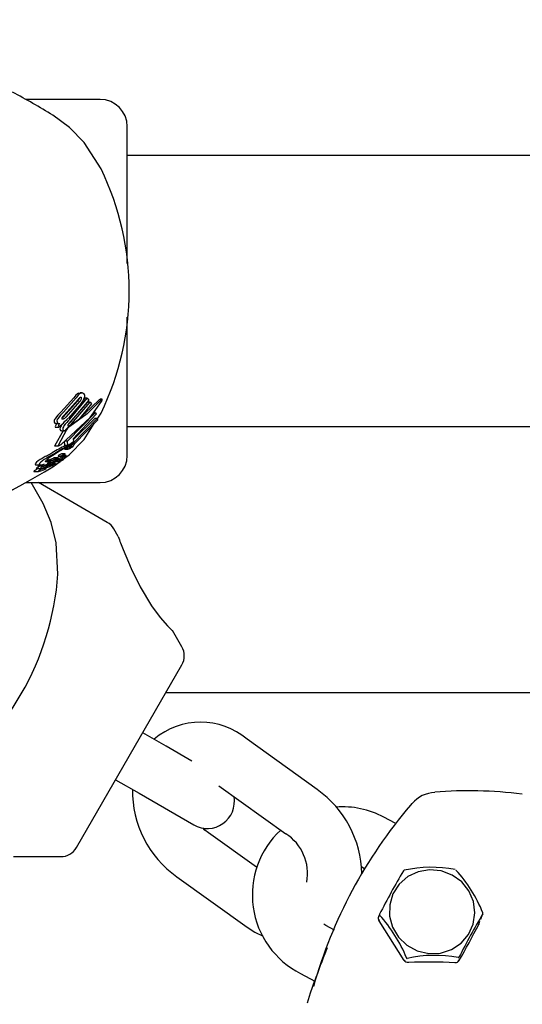
# Model space of a CAD drawing. Units: centimetres. Extents: x 6 to 14.2, y 4.3 to 15.
# Drawn here: x 8.8 to 8.8, y 11.8 to 11.9 of the extents above; entities that cross this region are included whole.
import ezdxf

# ---------------------------------------------------------------- set-up
doc = ezdxf.new("R2010")
doc.units = ezdxf.units.CM
doc.styles.add('SLDTEXTSTYLE0', font='TXT', dxfattribs={"width": 0.75})
doc.dimstyles.new('SLDDIMSTYLE1', dxfattribs={"dimtxt": 0.15875, "dimasz": 0.08, "dimexe": 0, "dimexo": 0.0625, "dimgap": 0.0396875, "dimtad": 2, "dimdec": 0, "dimlfac": 100, "dimrnd": 1e-09, "dimzin": 12, "dimdsep": 46, "dimtxsty": 'SLDTEXTSTYLE0', "dimblk1": 'DOT', "dimblk2": 'DOT', "dimsah": 1, "dimcen": 0.09, "dimse1": 1, "dimse2": 1, "dimadec": 0, "dimazin": 3, "dimtfac": 1, "dimtdec": 0, "dimtofl": 0, "dimtmove": 0, "dimatfit": 3, "dimldrblk": 'DOT', "dimfxl": 0, "dimfrac": 2, "dimtolj": 1, "dimtzin": 12, "dimarcsym": 0})

# ---------------------------------------------------------------- blocks, each defined once
blk = doc.blocks.new('_Dot')
at = {"color": 0, "linetype": 'ByBlock', "lineweight": -2}
blk.add_line((-0.5, 0), (-1, 0), dxfattribs=at)
at = {"color": 0, "linetype": 'ByBlock', "const_width": 0.5}
blk.add_lwpolyline([(-0.25, 0, 1), (0.25, 0, 1)], format="xyb", close=True, dxfattribs=at)
blk = doc.blocks.new('_D_2')
at = {"color": 7, "linetype": 'Continuous', "lineweight": 0}
blk.add_line((12.55802548876637, 14.79267323835215), (7.566434084823209, 14.79267323835215), dxfattribs=at)
at = {"color": 7, "linetype": 'Continuous', "lineweight": 18, "xscale": 0.08, "yscale": 0.08, "rotation": 180.0000000000004}
blk.add_blockref('_Dot', (7.566434084823209, 14.79267323835215), dxfattribs=at)
at = {"color": 7, "linetype": 'Continuous', "lineweight": 18, "xscale": 0.08, "yscale": 0.08}
blk.add_blockref('_Dot', (12.55802548876637, 14.79267323835215), dxfattribs=at)
at = {"color": 7, "linetype": 'Continuous', "lineweight": 18, "insert": (9.886281869635146, 14.99731271875789), "char_height": 0.15875, "attachment_point": 1, "style": 'SLDTEXTSTYLE0'}
blk.add_mtext('499', dxfattribs=at)
blk = doc.blocks.new('_D_11')
at = {"color": 7, "linetype": 'Continuous', "lineweight": 0}
blk.add_line((6.200460556336671, 6.804899299129962), (6.200460556336671, 13.19643041079305), dxfattribs=at)
at = {"color": 7, "linetype": 'Continuous', "lineweight": 18, "xscale": 0.08, "yscale": 0.08}
for p, rotation in [((6.200460556336671, 13.19643041079305), 90.0000000000004), ((6.200460556336671, 6.804899299129962), 270.0000000000004)]:
    blk.add_blockref('_Dot', p, dxfattribs=dict(at, rotation=rotation))
at = {"color": 7, "linetype": 'Continuous', "lineweight": 18, "insert": (5.995821075930934, 9.824716937801863), "char_height": 0.15875, "attachment_point": 1, "rotation": 90, "style": 'SLDTEXTSTYLE0'}
blk.add_mtext('639', dxfattribs=at)

msp = doc.modelspace()

# ---------------------------------------------------------------- linework, layer by layer
at = {"color": 7, "linetype": 'Continuous', "lineweight": 25}
for p, q in [((8.783414057582837, 11.91022320502371), (8.775179184957938, 11.91022320502371)), ((8.786414057582839, 11.89205065899655), (8.786414057582839, 11.90722320502371)), ((8.783510790332057, 11.90253514852398), (8.781622610732907, 11.90543965736437)), ((9.608514057582838, 11.90402320502372), (8.786414057582839, 11.90402320502371)), ((8.786414057582839, 11.87082320502371), (8.786414057582839, 11.88614107881262)), ((8.779049048105799, 11.87560914521096), (8.780485008877761, 11.8772089286643)), ((8.779344333219523, 11.87560914521096), (8.780745171796163, 11.8772089286643)), ((8.780049912213439, 11.87482911708318), (8.781986762007662, 11.87714995041592)), ((8.78099681035689, 11.87770226101538), (8.781185044259935, 11.87775320657466)), ((8.781433832992096, 11.87775846764061), (8.781185044259935, 11.87775846764061)), ((8.781561691651275, 11.8769425043371), (8.781738968926014, 11.87714995041592)), ((8.781986762007662, 11.87714995041592), (8.781738968926014, 11.87714995041592)), ((8.781986762007662, 11.87714995041592), (8.782148769870897, 11.87694104243659)), ((8.780914979164036, 11.87682037051587), (8.779328534786936, 11.87507814220263)), ((8.779434135432579, 11.87528887557469), (8.780976313213298, 11.87703110388793)), ((8.781173732837523, 11.87682037051587), (8.779626367897055, 11.87507814220263)), ((8.781323854529239, 11.87656734170789), (8.77990556917815, 11.87496761709174)), ((8.779939329924098, 11.87431139254008), (8.782052458576848, 11.87672936608914)), ((8.782148769870897, 11.87694104243659), (8.78009968302045, 11.87452306888754)), ((8.7802371852518, 11.87431139254008), (8.782300102541306, 11.87672936608914)), ((8.782436363049651, 11.87652136648059), (8.781013244619805, 11.87475795677554)), ((8.782300102541306, 11.87672936608914), (8.782052458576848, 11.87672936608914)), ((8.782300102541306, 11.87672936608914), (8.782436363049651, 11.87652136648059)), ((8.783358001455674, 11.8770341371322), (8.783315690884873, 11.87699294272068)), ((8.783628686489903, 11.8770545367391), (8.783394894316691, 11.8770545367391)), ((8.783524690179382, 11.87696408844862), (8.783550024936254, 11.87699294272068)), ((8.78357018918158, 11.87684604589735), (8.783548523438215, 11.8768094563241)), ((8.779801161410026, 11.87241693204736), (8.782891089587228, 11.87559349360906)), ((8.78296134775205, 11.87538744050935), (8.78041257903984, 11.87266998561504)), ((8.782891089587228, 11.87559349360906), (8.782701803416227, 11.87559349360906)), ((8.782891089587228, 11.87559349360906), (8.78296134775205, 11.87538744050935)), ((8.783087160852686, 11.87485960975872), (8.783510790332057, 11.87551126152344)), ((8.778485052844797, 11.87391122845672), (8.778467537390881, 11.87393413670292)), ((8.778816196905444, 11.87391122845672), (8.778485052844797, 11.87391122845672)), ((8.778535654131648, 11.87437252683828), (8.77885785858143, 11.87437252683828)), ((8.778816196905444, 11.87391122845672), (8.778798644312866, 11.87393413670292)), ((8.779386737545922, 11.87438833930715), (8.778816196905444, 11.87391122845672)), ((8.779087840381, 11.8741025269354), (8.77917588366218, 11.87421201413651)), ((8.779378899067787, 11.87439841789734), (8.779386737545922, 11.87438833930715)), ((8.77987628015983, 11.87425598536249), (8.779939329924098, 11.87431139254008)), ((8.781013244619805, 11.87475795677554), (8.780124959274499, 11.87414891428833)), ((8.780335678270399, 11.87212408713867), (8.783075830682114, 11.87493056271576)), ((8.780425540158806, 11.87253999119214), (8.782823783849263, 11.87493056271576)), ((8.783109628217352, 11.87471891232176), (8.780603329932816, 11.87213278205665)), ((8.781622610732907, 11.87260675268305), (8.782763546263547, 11.87436180677672)), ((8.783075830682114, 11.87493056271576), (8.782823783849263, 11.87493056271576)), ((8.783075830682114, 11.87493056271576), (8.783109628217352, 11.87471891232176)), ((8.786414057582839, 11.87402320502371), (9.608514057582838, 11.87402320502372)), ((8.779312015869534, 11.87356838475274), (8.778381646245425, 11.87193342910979)), ((8.779684627379071, 11.87366567012294), (8.778755549208496, 11.87193342910979)), ((8.77912629861039, 11.87356838475274), (8.77944995676448, 11.87356838475274)), ((8.778380881059096, 11.87188378995494), (8.778755666128943, 11.87188378995494)), ((8.779506850163141, 11.87191512596181), (8.779465819574527, 11.87241693204736)), ((8.779801161410026, 11.87241693204736), (8.779465819574527, 11.87241693204736)), ((8.779849791283375, 11.87191512596181), (8.779506850163141, 11.87191512596181)), ((8.779849791283375, 11.87191512596181), (8.779801161410026, 11.87241693204736)), ((8.779957503901128, 11.87196792844139), (8.779849791283375, 11.87191512596181)), ((8.780205107488005, 11.87175813489729), (8.779868691381527, 11.87175813489729)), ((8.780444744936869, 11.87234737556629), (8.779957503901128, 11.87196792844139)), ((8.780421765910114, 11.87209818437558), (8.780124763137316, 11.87209818437558)), ((8.780335678270399, 11.87212408713867), (8.780158024396368, 11.87212408713867)), ((8.78041257903984, 11.87266998561504), (8.780444744936869, 11.87234737556629)), ((8.780514559755877, 11.87208448824198), (8.780540134583989, 11.8720284796752)), ((8.77875581681151, 11.87074645024198), (8.77914490717032, 11.87074645024198)), ((8.779354048924525, 11.87074008310703), (8.778972967236575, 11.87074008310703)), ((8.77951933143401, 11.87100877590133), (8.779149378718754, 11.87100877590133)), ((8.779225653751926, 11.87077445711579), (8.779172505778078, 11.87075260595403)), ((8.779626878546546, 11.87082185496017), (8.779311410198511, 11.87082185496017)), ((8.779434273363927, 11.87073914517038), (8.77935752695478, 11.87073914517038)), ((8.779488841707881, 11.87153560973189), (8.779478472007677, 11.87153578844167)), ((8.779488841707881, 11.871534636969), (8.77983891581159, 11.871534636969)), ((8.77983891581159, 11.87153560500069), (8.779828833008803, 11.87153578844167)), ((8.776352046456653, 11.86978339341583), (8.776819356182287, 11.86978339341583)), ((8.776526566299085, 11.86968649115651), (8.776992745201118, 11.86968649115651)), ((8.777426773998872, 11.869811160063), (8.777499268179142, 11.8698357078914)), ((8.77753839848823, 11.87056449772143), (8.777434762836139, 11.87050142170498)), ((8.777697917424545, 11.86972689854599), (8.777506362731163, 11.86972689854599)), ((8.778000761303604, 11.87026069579578), (8.777550772858863, 11.87026069579578)), ((8.777733151099126, 11.87033167945234), (8.777578503659738, 11.87027239440154)), ((8.778027389301798, 11.87027239440154), (8.777578503659738, 11.87027239440154)), ((8.777931410037036, 11.87003958361461), (8.777692620565551, 11.87003958361461)), ((8.777733151099126, 11.87033167945234), (8.778229946222371, 11.87053109582659)), ((8.777798465222633, 11.87019038364462), (8.778000761303604, 11.87026069579578)), ((8.777848753017938, 11.87012007453119), (8.777845148923994, 11.87011830130468)), ((8.777900210570362, 11.87003091442899), (8.7778726380337, 11.87002146994678)), ((8.778000761303604, 11.87026069579578), (8.778027389301798, 11.87027239440154)), ((8.778452030388479, 11.86996835123737), (8.778012481077548, 11.86996835123737)), ((8.778020732242288, 11.86982920451092), (8.778048281637492, 11.86983985229134)), ((8.778027389301798, 11.87027239440154), (8.778643765973573, 11.87053109582659)), ((8.778048281637492, 11.86983985229134), (8.778178541759848, 11.86988870035021)), ((8.778084533563412, 11.86972552256706), (8.778081277311816, 11.86972392779727)), ((8.778182715928015, 11.86957615597272), (8.77898851467158, 11.87017275482778)), ((8.778203896780798, 11.87006028612133), (8.77819839782904, 11.87005787370238)), ((8.77848759157883, 11.87018890204438), (8.778203896780798, 11.87006028612133)), ((8.778643765973573, 11.87053109582659), (8.778229946222371, 11.87053109582659)), ((8.778737065859062, 11.87056816609898), (8.778329388138502, 11.87056816609898)), ((8.778372618446921, 11.8703500256293), (8.77835596626921, 11.8703430651155)), ((8.778685887961913, 11.87034628067575), (8.778363659103713, 11.87034628067575)), ((8.778407003688487, 11.87021510354334), (8.778685887961913, 11.87034628067575)), ((8.778466326103002, 11.87015711981916), (8.778875003983652, 11.87015711981916)), ((8.77890499661315, 11.87045500161674), (8.778594978899447, 11.87045500161674)), ((8.779029268124935, 11.87028852662449), (8.778700079909626, 11.87028852662449)), ((8.778810771896147, 11.87034202927129), (8.778886246671492, 11.87034202927129)), ((8.7788581733226, 11.87036397058322), (8.778859057459512, 11.87036566620869)), ((8.77936846180524, 11.87042356762466), (8.77909227860175, 11.87042356762466)), ((8.776086924745266, 11.86905055903545), (8.77656219864571, 11.86905055903545)), ((8.776331036042016, 11.86938699769728), (8.776801289072148, 11.86938699769728)), ((8.776582970419245, 11.86905352605406), (8.776683186961046, 11.86907875016065)), ((8.777139715128083, 11.86932572885052), (8.777140908081133, 11.86932721451582)), ((8.777412601277126, 11.8693664171404), (8.777182636418527, 11.8693664171404)), ((8.777386246075162, 11.86949406491961), (8.777481692970133, 11.86949406491961)), ((8.775173889987519, 11.86782320502371), (8.783414057582839, 11.86782320502371)), ((8.784199902932468, 11.86342589277641), (8.77658353470339, 11.86782320502371)), ((8.785407627132514, 11.86186995148526), (8.784931953740035, 11.86269384196884)), ((8.77873868580648, 11.85770152497487), (8.778555728726902, 11.86116099321574)), ((8.792458233181664, 11.84965794358397), (8.791419285379853, 11.85145745396312)), ((8.780784512623294, 11.82743846646352), (8.792458233181664, 11.84765794358398)), ((9.60425085662199, 11.84457320502411), (8.790677258543745, 11.8445732050241)), ((8.790719449113832, 11.8386462812351), (8.788121372902479, 11.8401462812351)), ((8.807460609568789, 11.83385156955791), (8.799684253359159, 11.83942850975174)), ((8.79357378690485, 11.8369983285431), (8.790719449113832, 11.8386462812351)), ((8.785121372902479, 11.83495012881239), (8.787719449113833, 11.83345012881239)), ((8.79656632384721, 11.83428110285284), (8.803963886829463, 11.82897582037606)), ((8.787719449113833, 11.83345012881239), (8.793781626940325, 11.82995012881239)), ((8.81792867250915, 11.83233124680103), (8.817772352327454, 11.8321349569437)), ((8.816093642389148, 11.83012618430041), (8.814824504107646, 11.83079420853051)), ((8.800735140727149, 11.82525638479477), (8.795400655805825, 11.82908209732249)), ((8.773822481915959, 11.82643846646351), (8.779052461815724, 11.82643846646351)), ((8.812374757515316, 11.82530324588996), (8.81270083816046, 11.82513160992633)), ((8.7919039330665, 11.82420634814064), (8.799680289276129, 11.8186294079468)), ((8.814343378230506, 11.82004479826004), (8.814202795883972, 11.81968156725102)), ((8.825555016392345, 11.81950945187632), (8.825796343646555, 11.82013298352317)), ((8.808408479208012, 11.81880992524426), (8.808168086579022, 11.81895352578968)), ((8.809353621993607, 11.81831243943764), (8.808408479208012, 11.81880992524426)), ((8.814280502940772, 11.81933450685759), (8.814284695872157, 11.81935729364854)), ((8.814280502940772, 11.81933450685759), (8.817052041155197, 11.81496093493428)), ((8.825342950008821, 11.81896152328951), (8.825470002071368, 11.81928979529532)), ((8.808543334955234, 11.81633353775004), (8.808289120317966, 11.81567670820152)), ((8.817584768049533, 11.81473442466922), (8.817554654616211, 11.81475377169411)), ((8.805613814819289, 11.81350051369924), (8.807188857130098, 11.81267147367862))]:
    msp.add_line(p, q, dxfattribs=at)
at = {"color": 7, "linetype": 'Continuous', "lineweight": 25, "flags": 128}
for points in [[(8.781622610732907, 11.90543965736437), (8.78001333155243, 11.90711106935571), (8.778182715928015, 11.90847025407471)], [(8.781086707876776, 11.87716184475947), (8.781080042380957, 11.87710880462317), (8.78107433637702, 11.87708981815805)], [(8.781181099275132, 11.87724742481565), (8.781241925081435, 11.8772737348821), (8.781303005803348, 11.8772597666299), (8.781314213520778, 11.87724959012446)], [(8.78124785402209, 11.87770226101538), (8.781451990833833, 11.87775804147811), (8.781544833654037, 11.87773292807115), (8.781618822835426, 11.87767622848101)], [(8.779081664678028, 11.87205646761423), (8.782304430283103, 11.87502283164137), (8.783548523438215, 11.8768094563241)], [(8.783524690179382, 11.87696408844862), (8.781971575288091, 11.87544211824835), (8.78005516647077, 11.87403586197567)], [(8.783315690884873, 11.87699294272068), (8.781723608029095, 11.87545313623726), (8.781368336222323, 11.87519795668344)], [(8.783358001455674, 11.8770341371322), (8.783364304971213, 11.8770390571833), (8.783394894316691, 11.87705185753006)], [(8.783550024936254, 11.87699294272068), (8.78359820963058, 11.87703905008122), (8.78363375213724, 11.87705400919488), (8.783640724136818, 11.87704128530017)], [(8.779328534786936, 11.87507814220263), (8.7791703651534, 11.87494410452712), (8.779168374511364, 11.87494272415707)], [(8.778535654131648, 11.87437255101127), (8.778495620902358, 11.8743743582839), (8.778458622057512, 11.87438004590724)], [(8.779343296252165, 11.87486077085647), (8.77926898105085, 11.87483452998667), (8.779204048545877, 11.87484102638211), (8.779182675159495, 11.87485750494317)], [(8.779328054615213, 11.87439628318435), (8.77960866126177, 11.87468741306478), (8.779755653499235, 11.87482911708318)], [(8.778381646245425, 11.87193342910979), (8.778362455866018, 11.87190017468825), (8.778366773371953, 11.87188615642104), (8.778380881059096, 11.87188539562811)], [(8.778755549208496, 11.87193342910979), (8.778737198123661, 11.87189519102031), (8.778746637837187, 11.87188447456281), (8.77877394200203, 11.87188684706179), (8.778792703956158, 11.8718925464924)], [(8.779253406732513, 11.87036887613168), (8.779985962491152, 11.87091124720183), (8.781622610732907, 11.87260675268305)], [(8.780042752459423, 11.87197753170734), (8.78027196776512, 11.87206400752179), (8.780421765910114, 11.87207665416311)], [(8.780603329932816, 11.87213278205665), (8.78056341298056, 11.87215630230642), (8.780499405393687, 11.87215993103792), (8.780335678270399, 11.87212408713867)], [(8.77743189558637, 11.87076473932486), (8.777323747478343, 11.87070394602085), (8.776978343549088, 11.87050142170498)], [(8.77743189558637, 11.87076473932486), (8.7777520523815, 11.87094313370262), (8.778081850219932, 11.87112679811673)], [(8.77800126150433, 11.87072582078057), (8.777694011566068, 11.87051025131284), (8.777618992574851, 11.87045295616841)], [(8.778620800353284, 11.87056816609898), (8.778655884133139, 11.87059167720492), (8.778744751738204, 11.87064508279639)], [(8.77875581681151, 11.87074645629098), (8.778755788487928, 11.87074645024759), (8.778746715388378, 11.87075176068901), (8.778747564253543, 11.87075563557104)], [(8.77914490717032, 11.87074675336525), (8.779143547058913, 11.87074646493865), (8.779135577710758, 11.87075271520672), (8.779136279492352, 11.87075563557104)], [(8.779136034976593, 11.87064508279639), (8.779180473510047, 11.87067069445145), (8.779235504881001, 11.87069863730816), (8.77930593888653, 11.87072789286661), (8.779355730779354, 11.87074006264364), (8.779361009121226, 11.87073736650523), (8.779360713647097, 11.87073596546813)], [(8.779517977165227, 11.87100859876744), (8.779524688412325, 11.87100636091106), (8.779521815259422, 11.87099834278367), (8.77950877656565, 11.87098312187353), (8.779484148499012, 11.87096130532154), (8.779478194791883, 11.87095657807358)], [(8.779936737773063, 11.87155773586477), (8.779875381711774, 11.87154003347573), (8.77984915935881, 11.87153541863521)], [(8.77370259364115, 11.86703170079736), (8.773643136535082, 11.8670007779244), (8.77449973224797, 11.86745259181652), (8.77570421698303, 11.86811474834827), (8.777245379000139, 11.86900780473598), (8.778182715928015, 11.86957615597272)], [(8.776206445255035, 11.86990160558891), (8.77624787278887, 11.8697946535756), (8.776352046456653, 11.86979433933182)], [(8.776807937193487, 11.86968649115651), (8.776759770436012, 11.86966236589145), (8.77653475340202, 11.86954292882766)], [(8.776674131756742, 11.86990160558891), (8.776715854907597, 11.8697946701605), (8.776913645874938, 11.86979431673441), (8.777210977320848, 11.86986950893826)], [(8.777798465222633, 11.87019038364462), (8.77755974513935, 11.87012631251003), (8.777399340804434, 11.87011607900412), (8.777356965670922, 11.87017115960286), (8.77736121014609, 11.87018652142528)], [(8.77736121014609, 11.87018652142528), (8.777466558313673, 11.87032183882947), (8.777618992574851, 11.87045295616841)], [(8.777920909276208, 11.86999734577369), (8.77778576289329, 11.86993596602593), (8.777512728740883, 11.86980663642463)], [(8.777699699354656, 11.86972482712985), (8.777699696519306, 11.86972669694334), (8.777696006095944, 11.86972668000336), (8.777679202540362, 11.86972222589702), (8.777612624971558, 11.86969975835705)], [(8.777741828933602, 11.86985673810835), (8.777790070505382, 11.86987931053213), (8.777949695329195, 11.86994996002488)], [(8.77789057434802, 11.87000614301514), (8.777906431899506, 11.87001574008151), (8.777908710045585, 11.87001717976152)], [(8.777920909276208, 11.86999734577369), (8.77816696840161, 11.8701068852132), (8.778407003688487, 11.87021510354334)], [(8.77819839782904, 11.87005787370238), (8.778076013763805, 11.87000488675654), (8.777949695329195, 11.86994996002488)], [(8.778046998830987, 11.86978346813947), (8.778077274158223, 11.86978963206937), (8.778078239984353, 11.86978952177041)], [(8.778083383024333, 11.86978893442662), (8.778083529995824, 11.86978235505195), (8.778083119125805, 11.86978179318883), (8.778083064740288, 11.8697817215745), (8.77808303686464, 11.86978168545501), (8.778082899399068, 11.86978152913371), (8.77808195209386, 11.86978072775364), (8.77807938278697, 11.86977899978335), (8.778072589455956, 11.86977500246319), (8.778056788401178, 11.8697664469197)], [(8.778178541759848, 11.86988870035021), (8.77830708358531, 11.86993309983432), (8.778450610317725, 11.86996831421284), (8.778469852367895, 11.86996179798177), (8.778466222729032, 11.86995168790494)], [(8.778643765973573, 11.87053109582659), (8.778703521110547, 11.87055768236674), (8.778727435935249, 11.87056616951183), (8.778741668169317, 11.87056776204131), (8.77874370010717, 11.87056080160356), (8.778742838990546, 11.87055835731174)], [(8.77903872758895, 11.87028721702971), (8.779086019553706, 11.87029005050379), (8.779129080798654, 11.87030552614764), (8.779190125224162, 11.87033528193904), (8.779312027253654, 11.87039999595059), (8.77934697918208, 11.87041658844156), (8.779364868747795, 11.87042292807214), (8.779373110817533, 11.87042265432364), (8.779370403948692, 11.8704119552191), (8.77935206772789, 11.87039130976439), (8.779318909515693, 11.87036390594331), (8.77926029416794, 11.87032234085788), (8.779190675937278, 11.87027797811439), (8.77912269822591, 11.87023965753167), (8.779043951951344, 11.87020093880892), (8.778982053056781, 11.87017638306997), (8.778878193789966, 11.87015715628029), (8.778852022766937, 11.87015939539758), (8.778840665687598, 11.87016605423984), (8.778845245191864, 11.87018195878918), (8.778859546594937, 11.87019503135438), (8.778883527357333, 11.87021239336306), (8.77892210265286, 11.87023721095766), (8.778951759100508, 11.87025454119295), (8.778980520327616, 11.87026970577002), (8.779006783166214, 11.87028185352327), (8.779024617746321, 11.87028780990189), (8.77903872758895, 11.87028721702971)], [(8.779002583772161, 11.8703741179257), (8.778969680953688, 11.870360898793), (8.778896528141592, 11.87034291552468), (8.778856899442388, 11.87034972397257), (8.7788581733226, 11.87036397058322)], [(8.776074157052193, 11.86907979272691), (8.77606723240854, 11.86905312262442), (8.776086924745266, 11.86905327552179)], [(8.776314010443224, 11.86939842036961), (8.776315690274485, 11.86938857686767), (8.776331036042016, 11.86938872069409)], [(8.776585925527023, 11.86938699769728), (8.776559056285155, 11.86937335006289), (8.776410532776328, 11.86929454736252)], [(8.776549251815787, 11.86907979272691), (8.77654260540979, 11.8690531253556), (8.77656219864571, 11.86905331985523)], [(8.777355189596848, 11.86935049212569), (8.777246661872324, 11.86931926804457), (8.777143813724258, 11.86930307758524), (8.777134293590022, 11.86931743881308), (8.777139715128083, 11.86932572885052)], [(8.777414195323786, 11.86936424661947), (8.777414568390116, 11.86936619489808), (8.777409831416337, 11.86936604110329), (8.777380000411368, 11.86935797241535), (8.777355189596848, 11.86935049212569)], [(8.77709199079469, 11.86550551435796), (8.776224635364322, 11.86706764328358), (8.775781748388992, 11.86782320502371)], [(8.778555728726902, 11.86116099321574), (8.777997758070498, 11.86341311805067), (8.77709199079469, 11.86550551435796)], [(8.785952514602034, 11.86042142320149), (8.786844213328306, 11.85830977353222), (8.787826332815309, 11.85630177590412), (8.789096033873985, 11.85417206198215), (8.79004787569416, 11.85288657379986), (8.790866653671754, 11.85196752342442), (8.791344545180248, 11.851502183907), (8.79140347120962, 11.85144832364768)], [(8.795400655805825, 11.82908209732249), (8.795019364670901, 11.82938240527474), (8.794799589514058, 11.8296090953525)], [(8.822400524715784, 11.82440349520471), (8.821186438011743, 11.82486394769461), (8.819896934164982, 11.82498936108516), (8.818627649776726, 11.82477043403891), (8.81747272186346, 11.82422340337335), (8.81651780614507, 11.82338883985045), (8.815833724351938, 11.82232863922883), (8.815471211701198, 11.82112143173849), (8.815457154097766, 11.8198567504364), (8.815792594129784, 11.81862839094918), (8.816452653744609, 11.81752745508065), (8.817388379340183, 11.81663559420772), (8.818530372429741, 11.81601895357135), (8.819793936610106, 11.81572326658659), (8.821085359106435, 11.81577046300442), (8.822308861020044, 11.81615704248245), (8.82337370081115, 11.81685433418926), (8.824200904183762, 11.81781062318887), (8.824729121247938, 11.81895498590091), (8.82491917656046, 11.82020255017812), (8.824756974588245, 11.82146078988531), (8.824254545109547, 11.82263638713945), (8.823449151020338, 11.82364215327019), (8.822400524715784, 11.82440349520471)], [(8.799680289276129, 11.8186294079468), (8.800529703595519, 11.81807738716195), (8.80146890221421, 11.81762902241125)], [(8.825342323285668, 11.81896174735883), (8.825338267686764, 11.81895059172129), (8.825335988350172, 11.81894585970635)], [(8.822682217840782, 11.81468897308413), (8.822741554784184, 11.81471094955136), (8.822741828141105, 11.81471094263994)], [(8.807157174724496, 11.81268815004472), (8.806665724246523, 11.81133230306491), (8.806320139650321, 11.81023635301921)], [(8.807014289144371, 11.81218856843978), (8.806979722757866, 11.81209437575395), (8.806963790463872, 11.81205443319776)], [(8.807067114151, 11.81242352407621), (8.80709379934573, 11.81250584110597), (8.80715835013541, 11.81268753135487)]]:
    msp.add_lwpolyline(points, dxfattribs=at)
at = {"color": 7, "linetype": 'Continuous', "lineweight": 25}
for centre, radius, start, end in [((8.741756268659516, 11.84954916719391), 0.06927178747382329, 58.27463632683261, 62.53712531337435), ((8.783414057582837, 11.90722320502371), 0.00300000000000189, 0, 90), ((8.755710509094198, 11.88902320502371), 0.03091000249205042, 334.0785695582192, 25.92143044178158), ((8.781903856586148, 11.87624911004821), 0.001713003384522849, 121.9721093016612, 145.9225312203733), ((8.782150185309659, 11.87628005747841), 0.001684299454696123, 122.393493837303, 146.5308338874004), ((8.781773863690772, 11.87648117473772), 0.0009687666563067596, 127.7252252627689, 145.412855700546), ((8.78117938260796, 11.87715631687589), 0.0001639489980180872, 336.0708843533141, 34.67468685489159), ((8.779779291411012, 11.87781452822989), 0.001985232844493397, 321.0802075032155, 343.0695663217973), ((8.781275644770211, 11.87740572146546), 0.000436972802252738, 337.202862093498, 38.24662701248679), ((8.780200870137154, 11.87742455765803), 0.0009354110353387799, 319.7663984800827, 339.0316097127759), ((8.780457004449548, 11.8774136157371), 0.0009303974820709177, 320.3850090491478, 339.6337002789629), ((8.78316242395635, 11.87710372187538), 0.0004823581538233253, 327.710290917269, 352.5627504680211), ((8.781925685746387, 11.87243961759631), 0.004280297818522122, 132.2266303616316, 145.0906897573532), ((8.782146101808955, 11.87260456187016), 0.004108214731549809, 132.9994828289504, 146.2134419961736), ((8.779306371627795, 11.87492545237823), 0.0001411299762656218, 138.8192554389031, 208.7803356668526), ((8.78044899379945, 11.87417456573541), 0.001507190738664846, 132.325711007952, 145.9540684516941), ((8.778750663952668, 11.87592552632247), 0.001218571805346666, 299.0998771473685, 315.9416003612486), ((8.77681168745357, 11.87809931115082), 0.004402228050130215, 309.9755601981316, 314.6520063981746), ((8.778674506467237, 11.8746216946798), 0.0003722451931476415, 134.0714628224365, 209.0948221838769), ((8.778498266227425, 11.8745805403666), 0.000204376340217679, 223.1796469579955, 258.8150708655928), ((8.778609533332059, 11.87403694966095), 0.0001753093028067266, 154.2101770447025, 215.9066288677048), ((8.779278706979788, 11.87376188998875), 0.0008985535300754355, 136.5611202730206, 156.9834527473271), ((8.77900258023476, 11.87462631279531), 0.0003774307880928888, 135.8638363804631, 209.4597031546609), ((8.778822673367078, 11.87457923721949), 0.0002032592917010953, 222.9717350513185, 258.5177024765799), ((8.778943661149532, 11.87403977112825), 0.0001794115791461518, 155.833040894059, 216.0706689889245), ((8.779596730812854, 11.87378789199459), 0.0008791651357404926, 137.6879588207618, 158.2816756027925), ((8.778865266863532, 11.87481194882588), 0.0004398162350797365, 259.1148456639489, 280.6564181287627), ((8.779443835502423, 11.8737643272427), 0.0004910311177714401, 136.4684346367077, 193.9365536772981), ((8.779768246241497, 11.87377229975936), 0.0004918371764471783, 137.8235806437123, 194.8721031305083), ((8.779436583311412, 11.87444217601578), 7.240334862593059e-05, 159.9875524926007, 217.1832297772759), ((8.779688440935905, 11.87434886704052), 0.0003409892024582077, 140.0989229251246, 159.7383617592672), ((8.78377135667802, 11.8708690246992), 0.005434287496322099, 133.2205225148953, 143.4860406501895), ((8.778146700994215, 11.8765145578209), 0.002330113468609499, 303.3254093682349, 309.8549799337952), ((8.781541378589955, 11.87204092236119), 0.002541089690687105, 131.4007942736781, 133.8801405810084), ((8.780812933750154, 11.87285337440759), 0.001404452953423721, 122.6527532816339, 133.9865662382745), ((8.780005576444658, 11.87416340227087), 0.0001636787167329687, 136.3936807550512, 196.473870044163), ((8.779914608851872, 11.87419574639178), 0.0001027523655406452, 230.0407304032854, 313.2485119258379), ((8.781302718080948, 11.87233505041204), 0.002162687672290564, 122.996041327756, 131.8112709014833), ((8.780933705596512, 11.87358947896096), 0.001251872121422827, 131.7760089996162, 146.7270432916667), ((8.779410394226847, 11.87514375330457), 0.001173204091874451, 299.3264001528765, 314.8076599312175), ((8.779105012536782, 11.87373013445625), 0.0001613814237970927, 211.3956130689516, 277.5793510922633), ((8.779458986296007, 11.87377426518162), 0.0002098219252839909, 217.661933703473, 291.760757880273), ((8.780597414043875, 11.87294672751422), 0.001235000305248062, 131.4418595201782, 149.1840888405616), ((8.78025887804607, 11.87338071422349), 0.0006410645000178951, 131.0884326269502, 153.6083743456332), ((8.78753997569949, 11.8550585732762), 0.01864521351749478, 115.3018658196721, 120.4820422577701), ((8.786714221131323, 11.85791706266559), 0.01556294586234106, 115.3835947963815, 121.9192578792094), ((8.778244401187187, 11.8731957475566), 0.001413848980685306, 292.8182115478212, 306.3123838052497), ((8.779133556493198, 11.87264297615635), 0.001150377050262622, 287.7260384805787, 309.7201383985773), ((8.78017871268148, 11.87102682325191), 0.0008650937538348946, 79.96905412632174, 131.7657653966601), ((8.779220832952797, 11.87305852933927), 0.001630896092766279, 292.0773816595485, 307.1222465203742), ((8.77939487066521, 11.87254172903697), 0.000915710569419682, 301.1603544106658, 306.5657238089822), ((8.779793263705708, 11.87201218080954), 0.0002530908040211904, 305.5461496210274, 312.2643327307638), ((8.77926900584784, 11.87307584369684), 0.001663581129425032, 301.1233652875475, 307.6625148080552), ((8.779740313768995, 11.87250011612208), 0.0008755394560952395, 302.0639539977056, 307.5805640640073), ((8.780129902285058, 11.87200111303918), 0.0002425206279027126, 306.5368961795106, 313.3921904437713), ((8.779244495473701, 11.87313917538316), 0.001728799701862557, 307.0230854358022, 313.9769964272097), ((8.780225063934333, 11.87190549444943), 0.0001077183228541635, 311.5503763700034, 345.5928804299285), ((8.780232464236796, 11.87214743466053), 0.0003298656257884263, 310.096092454208, 338.8619381723561), ((8.833912678417905, 11.77666813417623), 0.109519799692121, 120.4037839711144, 120.980113344683), ((8.787940937270225, 11.85569715042074), 0.01801827092469378, 120.9121037019802, 123.4798894943943), ((8.786098675749567, 11.85904195490029), 0.01420283104470146, 117.2186254158234, 121.4676951542929), ((8.779070048891182, 11.87018322646667), 0.0005649154866329314, 99.89549497984622, 125.1580101184052), ((8.779038787094233, 11.87052400235756), 0.0003721084365210453, 120.7518533453859, 141.5019152432652), ((8.779429459876484, 11.87014267023181), 0.0009105260857991553, 108.0067658015179, 129.6448032441114), ((8.779438389983936, 11.87004212780418), 0.0006745170665717514, 116.63172071849, 142.2582921575926), ((8.77941998271401, 11.8705440939724), 0.0003538889175071827, 122.1281569503168, 143.2901689096155), ((8.777136892468409, 11.87440232396232), 0.004379189095392589, 298.2798799873985, 302.5615226620974), ((8.778989585740039, 11.87131210582815), 0.0005871918290817436, 293.7050684260348, 312.8349099298231), ((8.779781704294557, 11.87021972808627), 0.0008317866014497642, 108.4852821471639, 131.3866494326739), ((8.77191696595033, 11.88414692077027), 0.01537134858389605, 298.6820192136356, 299.2779436606951), ((8.788700006216738, 11.86199913235357), 0.01278690473303308, 137.2043120221709, 137.3549102319308), ((8.778925205512706, 11.87107409332047), 0.0005513599365656902, 315.3157589292558, 322.1742898598271), ((8.779646693468607, 11.87063526296845), 0.0003565678224250199, 128.5871136632643, 136.3223537375857), ((8.781682996086458, 11.86811185458023), 0.003599111071109959, 127.7774533084652, 128.8710926009135), ((8.779642607024185, 11.8704980025895), 0.0003186732783096399, 91.15799312455955, 130.8251748417082), ((8.779486458808398, 11.8715390183557), 8.615180230542304e-06, 107.9259596204141, 202.0187275152487), ((8.778637333596391, 11.8720816827483), 0.001615850783896606, 302.007923039821, 306.8243840084793), ((8.779541714369072, 11.87088720669228), 0.0001179196684966743, 302.9298563419989, 323.2247273914326), ((8.779836611130449, 11.87153919575293), 8.491698670106414e-06, 109.195897524851, 203.6564717140368), ((8.779640567004513, 11.87240660495986), 0.0008990527597092769, 289.2339001961967, 302.8978962211029), ((8.783414057582839, 11.87082320502371), 0.003000000000000114, 270.0000000000008, 0), ((8.77784649021348, 11.86858762833861), 0.0021014955817302, 114.400285321665, 141.2988621425197), ((8.77700455750225, 11.86858443115101), 0.001067442592710125, 116.1116135553981, 130.3095792348609), ((8.778289213326604, 11.86863569806918), 0.002052074639435848, 114.6064867541505, 141.91050686089), ((8.776868419278065, 11.87021672793735), 0.0008226225027364348, 264.1289674992143, 306.7492303310317), ((8.777468062594734, 11.86860508298526), 0.0010473546141771, 116.4346747744661, 130.7585305190795), ((8.781745095638293, 11.86041679332411), 0.01012311305252564, 115.5591855255488, 118.7199795739323), ((8.777422670931458, 11.86929416457107), 0.0006130540968204245, 110.2007105475267, 137.9935820040738), ((8.777083463387166, 11.87024653843798), 0.0005544515357637794, 257.8882529381514, 308.2569771912127), ((8.781799817598607, 11.86087374413615), 0.009908364926242745, 115.6373595578129, 118.9626036199969), ((8.776705694251573, 11.87135660834005), 0.001914515377391889, 290.0034596141252, 295.4003636480934), ((8.777755946262753, 11.86923476639323), 0.0005583733993985622, 116.7333014890497, 133.7587676903882), ((8.77740458191258, 11.87000981460165), 0.0003733855771211377, 264.6491393547104, 303.8610147818673), ((8.781357731559822, 11.86128346843213), 0.00917415770376947, 111.3300016685391, 115.7119745426505), ((8.777396999885987, 11.87073588717596), 0.001221596242473957, 271.2621287700036, 304.0661883298972), ((8.77685419266298, 11.87186189492725), 0.002126395148081644, 287.6598721180742, 295.434028167258), ((8.77946920940685, 11.86624559754096), 0.004003021296072389, 115.5640099112192, 119.3892006935811), ((8.776644976602572, 11.87147297533), 0.002045683699919266, 295.5385467313639, 299.3049641021057), ((8.777779648270666, 11.86973622642084), 0.0003075123953778061, 115.87385999152, 137.2240928005915), ((8.777609186793862, 11.87023148922517), 0.0002917026098620712, 259.0804457399343, 302.6270634724663), ((8.779233751461199, 11.86724520109948), 0.003191069067796883, 115.7950151299073, 119.8500995901683), ((8.777528901712545, 11.86992239030991), 0.0002611571263915898, 296.7020373397153, 310.8441237151724), ((8.778804398733648, 11.86736462352709), 0.002534652613553269, 107.3866251445579, 115.2198472398918), ((8.777734927913633, 11.87014744627321), 0.0004898875658550151, 268.7687983206568, 304.5711528358449), ((8.776550894138065, 11.87378179663904), 0.003985857970146127, 287.7563960893562, 289.3664265800271), ((8.776969477301883, 11.87161365226592), 0.001852702285778222, 295.5113996519939, 299.8125544028678), ((8.783493766731048, 11.85796830262657), 0.01339894548997168, 112.5474314092067, 114.9168682275101), ((8.777922210253228, 11.87000571538668), 3.345112523869886e-05, 69.37992003667702, 131.12214508774), ((8.777851830724344, 11.87011566880838), 0.0001137336781116463, 300.0072612169931, 316.2521058607085), ((8.776992563505637, 11.87179857154909), 0.002293927884150458, 296.4105941602029, 297.6410781195154), ((8.776526925380656, 11.87292468176553), 0.003558196569638582, 295.9605469071139, 300.5822248143443), ((8.778398548485256, 11.87022872889461), 0.0003461971758992178, 101.5236002744661, 119.1443933685428), ((8.778075176522321, 11.87037321149257), 0.0005749776262693551, 297.1156619148341, 312.8519911351285), ((8.777668021392824, 11.87213577361601), 0.001919727293308102, 291.5325513056765, 298.5485155522883), ((8.773236779660316, 11.88168292548073), 0.01263659766547122, 294.5523311076795, 295.8861728091516), ((8.777919455528409, 11.87165492229269), 0.00137720929313425, 298.9203311636243, 304.1620553883561), ((8.785293925555376, 11.85697931057693), 0.01491113846959444, 115.9930586514554, 116.3057509450786), ((8.778612203405455, 11.87065971332416), 0.0001653441784465824, 299.1759051831742, 322.1932463485076), ((8.76719390004989, 11.89412688312292), 0.02647019695122034, 295.8942137931338, 296.1479293660138), ((8.77385274615692, 11.88040071024425), 0.01115537335886847, 296.0914471527647, 296.9297932411021), ((8.778698883747328, 11.87102217676349), 0.0007156912479036286, 295.1092130571838, 300.8909222168848), ((8.77830138032979, 11.87172371554733), 0.001521913816860269, 300.1734362418494, 304.6869587483673), ((8.779091311860107, 11.87059698504699), 0.0001461264626043239, 301.4205493307862, 320.1799108914096), ((8.779160071591441, 11.87052336570241), 4.783587938265612e-05, 335.3422602830865, 357.9215899056281), ((8.779367074295273, 11.87050911321295), 0.000159689660454461, 166.7115964499003, 175.5041344329878), ((8.777071537521014, 11.8678883842804), 0.001553776652545009, 115.1771320050151, 129.934184381332), ((8.777530588018461, 11.86792854297169), 0.001512744770794953, 115.4451152622673, 130.4445881663434), ((8.775472057905482, 11.87350405396037), 0.004588043952396067, 285.3060580165206, 289.0418973106949), ((8.779739109055356, 11.8609545950983), 0.00866709095707091, 108.0178806102631, 108.6398251807647), ((8.77648553500914, 11.870866912604), 0.001765724176479491, 288.9265679201429, 295.7899470399768), ((8.777872022862715, 11.86853037312629), 0.001081427308661209, 114.4799063872144, 132.5368815351906), ((8.776328441415705, 11.87126035889471), 0.002188530462096297, 295.0115490465341, 298.337833303025), ((8.777252025542637, 11.8695650261404), 0.0002580919486197511, 296.5209548787441, 308.9278383161043), ((8.783199902932468, 11.86169384196884), 0.001999999999999346, 30.00000000001794, 60.00000000000751), ((8.84535230598464, 11.88392052698659), 0.06387912879023902, 200.1971361039785, 201.584207125323), ((8.74789924126607, 11.85990443814762), 0.03091802331986473, 304.0857936861967, 355.9142063138161), ((8.790726182374096, 11.84865794358397), 0.001999999999999346, 330.0000000000084, 29.99999999999249), ((8.794538263078506, 11.83332804463452), 0.007981033179673448, 49.85100796254632, 130.2546034027179), ((8.798603651009705, 11.83370263839144), 0.01162177908265345, 179.1490896706442, 234.7966882326949), ((8.800735572512835, 11.82433174233262), 0.0116556095423287, 1.151751667631962, 54.76168848075631), ((8.824107971758107, 11.79530533205426), 0.03842250318452008, 88.30138598660875, 95.42262984756184), ((8.824440927184947, 11.78879824431852), 0.04491854893843628, 82.71276954477425, 88.97195462314548), ((8.795281626940325, 11.83254820502374), 0.002999999999999462, 239.9999999999936, 10.3224371282351), ((8.82062761128314, 11.83005656229877), 0.003492315022602002, 92.56534707894521, 139.9299044620187), ((8.858418111613153, 11.79746489690223), 0.05342369147849609, 139.5364520119946, 164.1370330901505), ((8.810314442631906, 11.8225516108149), 0.009395800743753785, 61.31406192103201, 94.81337816682056), ((8.810011194901726, 11.82220002635589), 0.009747741895062062, 132.622168015534, 243.1845751767025), ((8.80112705827922, 11.82456023721955), 0.005248330290246551, 349.5805173120477, 57.2809417057534), ((8.779052461815724, 11.82843846646352), 0.002000000000000884, 270.0000000000008, 330.0000000000338), ((8.892370885199641, 11.7802913828383), 0.08757156855476658, 149.3957403731725, 152.9910919712415), ((8.81713647354626, 11.82473616082405), 0.0001959992152810655, 106.0858296705332, 135.0873350973245), ((8.820091173223084, 11.81144862564779), 0.01380771301305926, 79.04403800305839, 102.5870203321515), ((8.811460854251393, 11.8144949995035), 0.01543078950008054, 21.79001757142754, 42.68810135905828), ((8.81468997775047, 11.81965185803381), 0.000493499284241501, 156.9473649919221, 216.3091866618461), ((8.81440252975147, 11.82001324868418), 7.026657944766198e-05, 138.1014089893177, 225.9572964282521), ((8.802765521441087, 11.80934561249792), 0.01571651438265501, 21.98205564648879, 42.49606328398112), ((8.90083824737272, 11.77572252575392), 0.0871979541754968, 149.388035382494, 152.9987969619201), ((8.825656231663887, 11.82016951508347), 0.0001432502996857971, 342.1343765114597, 21.92432890553567), ((8.723677560603418, 11.87151852897005), 0.11444789856285, 330.3523090218509, 332.6542489989183), ((8.857286784391649, 11.79574082403363), 0.05289518515081842, 157.8598088312045, 161.8833593533967), ((8.817401372498432, 11.8152380282688), 6.262958405123599e-05, 188.6968081328953, 294.5678675428285), ((8.820434158067743, 11.80186401368328), 0.01365226987177861, 78.90805724397958, 102.7230010911711), ((8.823078063836979, 11.81532821910257), 6.919439219753606e-05, 255.4118875759467, 345.761277192011), ((8.817466614988035, 11.8152262581212), 0.0004727159783067065, 210.3440145215671, 280.8159142654866), ((8.819651998040001, 11.76071146766468), 0.05406249460899143, 86.78686964971882, 92.1913978789928), ((8.822786504765766, 11.81509707192147), 0.0003769170939618678, 262.706462114894, 334.6819277201073)]:
    msp.add_arc(centre, radius, start, end, dxfattribs=at)

# ---------------------------------------------------------------- dimensions: what is measured, and where the dimension line sits
at = {"color": 7, "linetype": 'Continuous', "lineweight": 18}
dim = msp.add_linear_dim(base=(12.55802548876637, 14.79267323835215), p1=(7.566434084823209, 11.93404425622075), p2=(12.55802548876637, 11.02215476429042), dimstyle='SLDDIMSTYLE1', dxfattribs=at)
dim.commit()
dim.dimension.update_dxf_attribs({"geometry": '_D_2', "text_midpoint": (10.06222978679479, 14.79267323835215), "dimtype": 160})
dim = msp.add_linear_dim(base=(6.200460556336669, 13.19643041079305), p1=(9.422924172632245, 6.804899299129962), p2=(8.687139057582849, 13.19643041079305), angle=90.0000000000002, dimstyle='SLDDIMSTYLE1', dxfattribs=at)
dim.commit()
dim.dimension.update_dxf_attribs({"geometry": '_D_11', "text_midpoint": (6.200460556336669, 10.00066485496151), "dimtype": 160})

doc.saveas('drawing.dxf')
